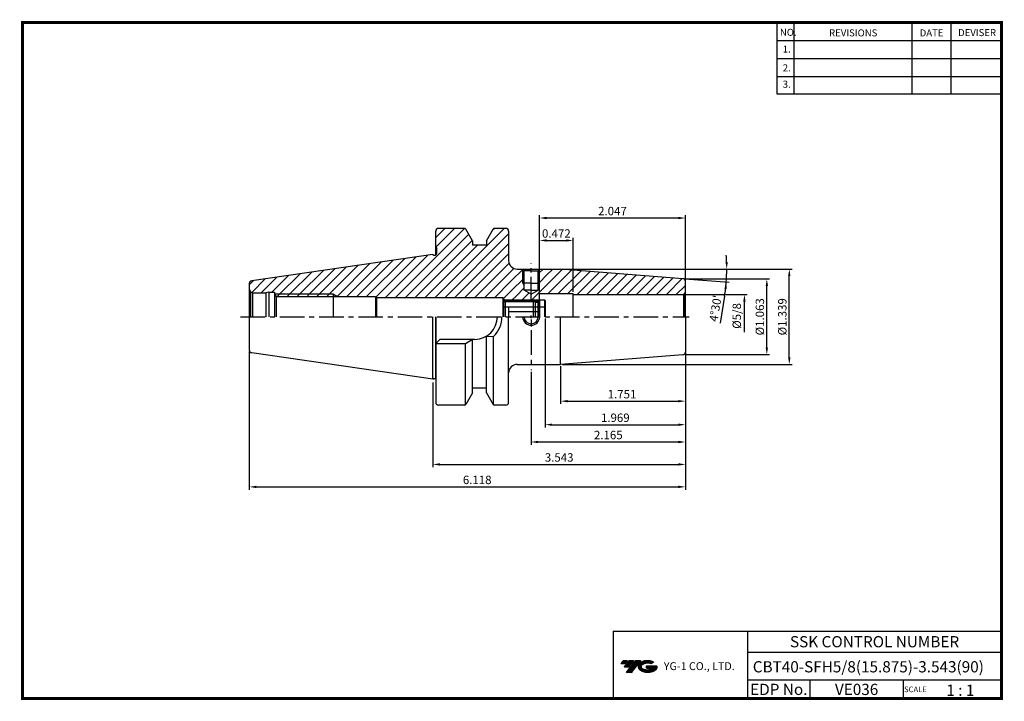
# Model space of a CAD drawing. Extents: x 1532 to 1882, y 227 to 470.
import ezdxf
from ezdxf.enums import TextEntityAlignment as Align

# ---------------------------------------------------------------- set-up
doc = ezdxf.new("R2010")
doc.units = 0
doc.header["$LTSCALE"] = 7
doc.header["$MEASUREMENT"] = 0
doc.linetypes.add('CENTER', pattern=[2, 1.25, -0.25, 0.25, -0.25])
doc.layers.get('0').update_dxf_attribs({"linetype": 'CONTINUOUS'})
doc.layers.get('DEFPOINTS').update_dxf_attribs({"linetype": 'CONTINUOUS'})
doc.layers.add('AM_8', color=1, linetype='CONTINUOUS', lineweight=15)
doc.layers.add('가는선', color=1, linetype='CONTINUOUS')
doc.styles.get("Standard").update_dxf_attribs({"font": 'ISOCP', "height": 3, "bigfont": 'WHGTXT.SHX'})
doc.dimstyles.new('ISO-25', dxfattribs={"dimtxt": 3, "dimasz": 2.5, "dimexe": 1.25, "dimexo": 0.625, "dimtad": 1, "dimtih": 1, "dimlfac": 25.4, "dimdsep": 46, "dimtxsty": 'STANDARD', "dimcen": 2.5, "dimclrd": 2, "dimclre": 2, "dimadec": 0, "dimazin": 0, "dimtfac": 1, "dimtmove": 0, "dimatfit": 3, "dimfxl": 1, "dimtvp": 1, "dimtolj": 1, "dimtzin": 0, "dimarcsym": 0})
doc.dimstyles.new('ISO-25$0', dxfattribs={"dimtxt": 3, "dimasz": 2.5, "dimexe": 1.25, "dimexo": 0.625, "dimtad": 1, "dimlfac": 25.4, "dimdsep": 46, "dimtxsty": 'STANDARD', "dimcen": 2.5, "dimclrd": 2, "dimclre": 2, "dimclrt": 3, "dimadec": 0, "dimazin": 0, "dimtfac": 1, "dimtmove": 0, "dimatfit": 3, "dimfxl": 1, "dimtvp": 1, "dimtolj": 1, "dimtzin": 0, "dimarcsym": 0})
pattern_1 = [(45, (1524.4635, 254.564), (-1.767767, 1.767767), [])]

# ---------------------------------------------------------------- blocks, each defined once
blk = doc.blocks.new('*D76')
at = {"color": 2, "linetype": 'Continuous', "lineweight": -2}
for p, q in [((1768.75, 351.09), (1768.75, 310.26)), ((1678.75, 340.48), (1678.75, 310.26)), ((1681.25, 311.26), (1766.25, 311.26))]:
    blk.add_line(p, q, dxfattribs=at)
at = {"color": 2, "linetype": 'Continuous'}
for points in [[(1681.25, 311.68), (1681.25, 310.84), (1678.75, 311.26)], [(1766.25, 311.68), (1766.25, 310.84), (1768.75, 311.26)]]:
    blk.add_solid(points, dxfattribs=at)
at = {"layer": 'DEFPOINTS', "color": 0, "linetype": 'Continuous'}
for p in [(1768.75, 351.69), (1678.75, 341.08), (1768.75, 311.26)]:
    blk.add_point(p, dxfattribs=at)
at = {"color": 3, "linetype": 'Continuous', "insert": (1723.75, 313.36), "char_height": 3, "attachment_point": 5}
blk.add_mtext('3.543', dxfattribs=at)
blk = doc.blocks.new('*D77')
at = {"color": 2, "linetype": 'Continuous', "lineweight": -2}
for p, q in [((1613.35, 351.48), (1613.35, 302.26)), ((1768.75, 351.09), (1768.75, 302.26)), ((1615.85, 303.26), (1766.25, 303.26))]:
    blk.add_line(p, q, dxfattribs=at)
at = {"color": 2, "linetype": 'Continuous'}
for points in [[(1615.85, 303.68), (1615.85, 302.84), (1613.35, 303.26)], [(1766.25, 303.68), (1766.25, 302.84), (1768.75, 303.26)]]:
    blk.add_solid(points, dxfattribs=at)
at = {"layer": 'DEFPOINTS', "color": 0, "linetype": 'Continuous'}
for p in [(1613.35, 352.08), (1768.75, 351.69), (1768.75, 303.26)]:
    blk.add_point(p, dxfattribs=at)
at = {"color": 3, "linetype": 'Continuous', "insert": (1694.55, 305.36), "char_height": 3, "attachment_point": 5}
blk.add_mtext('6.118', dxfattribs=at)
blk = doc.blocks.new('*D78')
at = {"color": 2, "linetype": 'Continuous', "lineweight": -2}
for p, q in [((1768.75, 351.09), (1768.75, 332.82)), ((1724.28, 346.3), (1724.28, 332.82)), ((1726.78, 333.82), (1766.25, 333.82))]:
    blk.add_line(p, q, dxfattribs=at)
at = {"color": 2, "linetype": 'Continuous'}
for points in [[(1726.78, 334.23), (1726.78, 333.4), (1724.28, 333.82)], [(1766.25, 334.23), (1766.25, 333.4), (1768.75, 333.82)]]:
    blk.add_solid(points, dxfattribs=at)
at = {"layer": 'DEFPOINTS', "color": 0, "linetype": 'Continuous'}
for p in [(1768.75, 351.69), (1724.28, 346.9), (1768.75, 333.82)]:
    blk.add_point(p, dxfattribs=at)
at = {"color": 3, "linetype": 'Continuous', "insert": (1746.14, 335.92), "char_height": 3, "attachment_point": 5}
blk.add_mtext('1.751', dxfattribs=at)
blk = doc.blocks.new('*D79')
at = {"color": 2, "linetype": 'Continuous', "lineweight": -2}
for p, q in [((1724.61, 380.9), (1806.74, 380.9)), ((1805.74, 349.4), (1805.74, 378.4)), ((1724.88, 346.9), (1806.74, 346.9))]:
    blk.add_line(p, q, dxfattribs=at)
at = {"color": 2, "linetype": 'Continuous'}
for points in [[(1805.32, 378.4), (1806.16, 378.4), (1805.74, 380.9)], [(1805.32, 349.4), (1806.16, 349.4), (1805.74, 346.9)]]:
    blk.add_solid(points, dxfattribs=at)
at = {"layer": 'DEFPOINTS', "color": 0, "linetype": 'Continuous'}
for p in [(1724.01, 380.9), (1805.74, 380.9), (1724.28, 346.9)]:
    blk.add_point(p, dxfattribs=at)
at = {"color": 3, "linetype": 'Continuous', "insert": (1803.64, 363.9), "char_height": 3, "attachment_point": 5, "rotation": 90}
blk.add_mtext('%%C1.339', dxfattribs=at)
blk = doc.blocks.new('*D80')
at = {"color": 2, "linetype": 'Continuous', "lineweight": -2}
for p, q in [((1768.62, 377.4), (1798.74, 377.4)), ((1797.74, 352.9), (1797.74, 374.9)), ((1769.22, 350.4), (1798.74, 350.4))]:
    blk.add_line(p, q, dxfattribs=at)
at = {"color": 2, "linetype": 'Continuous'}
for points in [[(1797.32, 374.9), (1798.16, 374.9), (1797.74, 377.4)], [(1797.32, 352.9), (1798.16, 352.9), (1797.74, 350.4)]]:
    blk.add_solid(points, dxfattribs=at)
at = {"layer": 'DEFPOINTS', "color": 0, "linetype": 'Continuous'}
for p in [(1768.02, 377.4), (1797.74, 377.4), (1768.62, 350.4)]:
    blk.add_point(p, dxfattribs=at)
at = {"color": 3, "linetype": 'Continuous', "insert": (1795.64, 363.9), "char_height": 3, "attachment_point": 5, "rotation": 90}
blk.add_mtext('%%C1.063', dxfattribs=at)
blk = doc.blocks.new('*D82')
at = {"color": 2, "linetype": 'Continuous', "lineweight": -2}
for p, q in [((1716.75, 372.74), (1716.75, 400.1)), ((1768.75, 376.72), (1768.75, 400.1)), ((1766.25, 399.1), (1719.25, 399.1))]:
    blk.add_line(p, q, dxfattribs=at)
at = {"color": 2, "linetype": 'Continuous'}
for points in [[(1719.25, 399.52), (1719.25, 398.69), (1716.75, 399.1)], [(1766.25, 399.52), (1766.25, 398.69), (1768.75, 399.1)]]:
    blk.add_solid(points, dxfattribs=at)
at = {"layer": 'DEFPOINTS', "color": 0, "linetype": 'Continuous'}
for p in [(1716.75, 399.1), (1768.75, 376.12), (1716.75, 372.14)]:
    blk.add_point(p, dxfattribs=at)
at = {"color": 3, "linetype": 'Continuous', "insert": (1742.75, 401.2), "char_height": 3, "attachment_point": 5}
blk.add_mtext('2.047', dxfattribs=at)
blk = doc.blocks.new('*D83')
at = {"color": 2, "linetype": 'Continuous', "lineweight": -2}
for p, q in [((1768.75, 351.09), (1768.75, 318.26)), ((1713.75, 344.3), (1713.75, 318.26)), ((1716.25, 319.26), (1766.25, 319.26))]:
    blk.add_line(p, q, dxfattribs=at)
at = {"color": 2, "linetype": 'Continuous'}
for points in [[(1716.25, 319.68), (1716.25, 318.84), (1713.75, 319.26)], [(1766.25, 319.68), (1766.25, 318.84), (1768.75, 319.26)]]:
    blk.add_solid(points, dxfattribs=at)
at = {"layer": 'DEFPOINTS', "color": 0, "linetype": 'Continuous'}
for p in [(1768.75, 351.69), (1713.75, 344.9), (1768.75, 319.26)]:
    blk.add_point(p, dxfattribs=at)
at = {"color": 3, "linetype": 'Continuous', "insert": (1741.25, 321.36), "char_height": 3, "attachment_point": 5}
blk.add_mtext('2.165', dxfattribs=at)
blk = doc.blocks.new('*D84')
at = {"color": 2, "linetype": 'Continuous', "lineweight": -2}
for p, q in [((1724.88, 380.9), (1784.47, 380.9)), ((1768.5, 377.42), (1784.28, 376.18)), ((1782.69, 371.3), (1781.1, 361.68))]:
    blk.add_line(p, q, dxfattribs=at)
for start, end in [(2.4202, 4.8403), (355.5, 0), (350.6586, 355.5), (350.6597, 353.0798)]:
    blk.add_arc((1724.28, 380.9), 59.19, start, end, dxfattribs=at)
at = {"color": 2, "linetype": 'Continuous'}
for points in [[(1783.83, 383.41), (1783, 383.39), (1783.47, 380.9)], [(1782.62, 373.81), (1783.45, 373.73), (1783.29, 376.26)]]:
    blk.add_solid(points, dxfattribs=at)
at = {"layer": 'DEFPOINTS', "color": 0, "linetype": 'Continuous'}
for p in [(1709.85, 380.9), (1724.01, 380.9), (1732.86, 380.23), (1783.45, 379.35), (1767.9, 377.47)]:
    blk.add_point(p, dxfattribs=at)
at = {"color": 3, "linetype": 'Continuous', "insert": (1779.82, 366.83), "char_height": 3, "attachment_point": 5, "rotation": 80.6586}
blk.add_mtext("4°30'", dxfattribs=at)
blk = doc.blocks.new('*D85')
at = {"color": 2, "linetype": 'Continuous', "lineweight": -2}
for p, q in [((1716.75, 372.74), (1716.75, 392.1)), ((1719.25, 391.1), (1726.25, 391.1)), ((1728.75, 372.74), (1728.75, 392.1))]:
    blk.add_line(p, q, dxfattribs=at)
at = {"color": 2, "linetype": 'Continuous'}
for points in [[(1719.25, 391.52), (1719.25, 390.69), (1716.75, 391.1)], [(1726.25, 391.52), (1726.25, 390.69), (1728.75, 391.1)]]:
    blk.add_solid(points, dxfattribs=at)
at = {"layer": 'DEFPOINTS', "color": 0, "linetype": 'Continuous'}
for p in [(1728.75, 391.1), (1716.75, 372.14), (1728.75, 372.14)]:
    blk.add_point(p, dxfattribs=at)
at = {"color": 3, "linetype": 'Continuous', "insert": (1722.75, 393.2), "char_height": 3, "attachment_point": 5}
blk.add_mtext('0.472', dxfattribs=at)
blk = doc.blocks.new('sefsg')
at = {"color": 4, "linetype": 'ByBlock'}
for p, q in [((-19.63, -144.84), (-18.88, -144.09)), ((-19.63, -144.84), (-19.63, -150.09)), ((-19.63, -146.59), (-17.63, -146.59)), ((-19.42, -144.63), (-8.34, -144.63)), ((-18.88, -144.09), (-18.88, -150.09)), ((-18.88, -144.09), (-8.88, -144.09)), ((-17.63, -146.59), (-17.63, -150.09)), ((-6.63, -146.62), (-17.63, -146.62)), ((-8.88, -144.09), (-8.88, -150.09)), ((-8.88, -144.09), (-8.13, -144.84)), ((-8.13, -144.84), (-8.13, -150.09)), ((-8.13, -144.84), (-6.63, -144.84)), ((-6.63, -144.09), (-6.63, -150.09)), ((-6.63, -144.09), (-4.83, -144.09)), ((-6.63, -146.59), (-4.63, -146.59)), ((-4.83, -144.09), (-4.83, -150.09)), ((-4.83, -144.09), (-4.63, -144.29)), ((-4.63, -144.29), (-4.63, -150.09)), ((-6.63, -148.35), (-17.63, -148.35))]:
    blk.add_line(p, q, dxfattribs=at)
blk = doc.blocks.new('*D87')
at = {"color": 2, "linetype": 'Continuous', "lineweight": -2}
for p, q in [((1718.75, 363.3), (1718.75, 324.42)), ((1768.75, 350.73), (1768.75, 324.42)), ((1721.25, 325.42), (1766.25, 325.42))]:
    blk.add_line(p, q, dxfattribs=at)
at = {"color": 2, "linetype": 'Continuous'}
for points in [[(1721.25, 325.84), (1721.25, 325.01), (1718.75, 325.42)], [(1766.25, 325.84), (1766.25, 325.01), (1768.75, 325.42)]]:
    blk.add_solid(points, dxfattribs=at)
at = {"layer": 'DEFPOINTS', "color": 0, "linetype": 'Continuous'}
for p in [(1718.75, 363.9), (1768.75, 351.33), (1768.75, 325.42)]:
    blk.add_point(p, dxfattribs=at)
at = {"color": 3, "linetype": 'Continuous', "insert": (1743.75, 327.52), "char_height": 3, "attachment_point": 5}
blk.add_mtext('1.969', dxfattribs=at)

msp = doc.modelspace()

# ---------------------------------------------------------------- hatches: boundary and pattern name
at = {"ltscale": 1.5}
h = msp.add_hatch(dxfattribs=at)
h.set_pattern_fill('ANSI31', color=1, scale=0.004786, style=0)
h.set_pattern_definition([(45, (1587.143681, 237.972247), (-0.0107456666, 0.0107456666), [])])
h.paths.add_polyline_path([(1752.45930249, 240.42527089, 0.5133681369), (1752.58192069, 237.90019698, 0.2949879531), (1757.98930936, 237.90019698, 0.304967538), (1758.67349383, 239.49581571), (1754.80697983, 239.49581571), (1754.80697983, 238.53854531), (1757.17362433, 238.53854531, -0.0370948293), (1757.06670453, 238.47551909, -0.2333453593), (1753.50452552, 238.47551909, -0.5943632766), (1753.44600242, 239.945891, -0.2230642227), (1756.48220301, 240.24778406), (1757.4394734, 240.86787149, 0.2995615992)])
h.paths.add_polyline_path([(1747.62745188, 237.10263973), (1749.54199267, 237.10263973), (1752.89243904, 241.41035649), (1750.97789826, 241.41035649)])
h.paths.add_polyline_path([(1750.3556725, 241.41035649), (1748.72831283, 241.41035649), (1746.86695374, 239.01718051), (1748.4943134, 239.01718051)])
h.paths.add_polyline_path([(1748.10608708, 241.41035649), (1746.67018149, 241.41035649), (1745.73950194, 240.2137685), (1747.17540753, 240.2137685)])
at = {"layer": 'AM_8'}
h = msp.add_hatch(dxfattribs=at)
h.set_pattern_fill('_U', color=2, scale=2.5, angle=45, style=0, pattern_type=0)
h.set_pattern_definition(pattern_1)
edge = h.paths.add_edge_path()
edge.add_line((1704.18462564, 369.90425269), (1703.75161294, 370.65425269))
edge.add_line((1703.75161294, 370.65425269), (1658.61506685, 370.65425269))
edge.add_line((1658.61506685, 370.65425269), (1658.35161294, 371.10425269))
edge.add_line((1658.35161294, 371.10425269), (1644.73725359, 371.10425269))
edge.add_line((1644.73725359, 371.10425269), (1643.35161294, 371.90425269))
edge.add_line((1643.35161294, 371.90425269), (1622.50596596, 371.90425269))
edge.add_line((1622.50596596, 371.90425269), (1622.35160622, 372.17353094))
edge.add_line((1622.35160622, 372.17353094), (1622.35161294, 372.70425269))
edge.add_line((1622.35161294, 372.70425269), (1620.35161294, 372.70425269))
edge.add_line((1620.35161294, 372.70425269), (1619.2319977, 372.40425269))
edge.add_line((1619.2319977, 372.40425269), (1614.85161294, 372.40425269))
edge.add_arc((1614.85161294, 373.90425269), 1.5, 255.0000111759, 270, ccw=False)
edge.add_line((1614.46338466, 372.45536388), (1613.79095256, 372.84359273))
edge.add_arc((1614.85161294, 373.90425269), 1.5, 180, 224.9999888241, ccw=False)
edge.add_line((1613.35161294, 373.90425269), (1613.35161294, 375.72700891))
edge.add_arc((1614.35161294, 375.72700891), 1, 98.2971444363, 180, ccw=False)
edge.add_line((1614.20730606, 376.71654189), (1678.75161294, 386.12925269))
edge.add_line((1678.75161294, 386.12925269), (1679.14132437, 385.90425269))
edge.add_line((1679.14132437, 385.90425269), (1679.55161294, 385.90425269))
edge.add_arc((1679.55161294, 386.50425269), 0.6, 270, 360)
edge.add_line((1680.15161294, 386.50425269), (1680.15161294, 388.21143237))
edge.add_line((1680.15161294, 388.21143237), (1679.75161294, 388.90425269))
edge.add_line((1679.75161294, 388.90425269), (1679.75161294, 394.40425269))
edge.add_arc((1680.75161294, 394.40425269), 1, 90, 180, ccw=False)
edge.add_line((1680.75161294, 395.40425269), (1690.02844346, 395.40425269))
edge.add_arc((1690.02844346, 394.90425269), 0.5, 30, 90, ccw=False)
edge.add_line((1690.46145616, 395.15425269), (1692.85161294, 391.01437971))
edge.add_line((1692.85161294, 391.01437971), (1692.85161294, 389.40425269))
edge.add_line((1692.85161294, 389.40425269), (1697.85161294, 389.40425269))
edge.add_line((1697.85161294, 389.40425269), (1697.85161294, 391.01437971))
edge.add_line((1697.85161294, 391.01437971), (1700.24176972, 395.15425269))
edge.add_arc((1700.67478242, 394.90425269), 0.5, 90, 150, ccw=False)
edge.add_line((1700.67478242, 395.40425269), (1704.75161294, 395.40425269))
edge.add_arc((1704.75161294, 394.40425269), 1, 0, 90, ccw=False)
edge.add_line((1705.75161294, 394.40425269), (1705.75161294, 383.90425269))
edge.add_arc((1708.75161294, 383.90425269), 3, 180, 270)
edge.add_line((1708.75161294, 380.90425269), (1708.95096215, 380.90425269))
edge.add_arc((1713.36580907, 375.81719642), 6.73565252, 130.9533688337, 241.3849966518)
edge.add_line((1710.13995859, 369.90425269), (1704.18462564, 369.90425269))
h = msp.add_hatch(dxfattribs=at)
h.set_pattern_fill('_U', color=2, scale=2.5, angle=45, style=0, pattern_type=0)
h.set_pattern_definition(pattern_1)
edge = h.paths.add_edge_path()
edge.add_line((1713.75161294, 371.96087702), (1711.25161294, 373.40425269))
edge.add_line((1711.25161294, 373.40425269), (1711.25161294, 375.03822729))
edge.add_line((1711.25161294, 375.03822729), (1710.75161294, 375.90425269))
edge.add_line((1710.75161294, 375.90425269), (1710.75161294, 380.80425269))
edge.add_line((1710.75161294, 380.80425269), (1710.65161294, 380.90425269))
edge.add_line((1710.65161294, 380.90425269), (1708.95096215, 380.90425269))
edge.add_arc((1713.36580907, 375.81719642), 6.73565252, 130.9533688337, 241.3849966518)
edge.add_line((1710.13995859, 369.90425269), (1715.50161294, 369.90425269))
edge.add_line((1715.50161294, 369.90425269), (1716.59165955, 369.90425269))
edge.add_arc((1713.36580907, 375.81719642), 6.73565252, 298.6150033482, 310.6270600467)
edge.add_line((1717.75161294, 370.70507952), (1717.75161294, 372.14175269))
edge.add_line((1717.75161294, 372.14175269), (1719.01028675, 372.14175269))
edge.add_arc((1713.36580907, 375.81719642), 6.73565252, 326.9295367924, 409.0466311663)
edge.add_line((1717.780656, 380.90425269), (1716.85161294, 380.90425269))
edge.add_line((1716.85161294, 380.90425269), (1716.75161294, 380.80425269))
edge.add_line((1716.75161294, 380.80425269), (1716.75161294, 375.90425269))
edge.add_line((1716.75161294, 375.90425269), (1716.25161294, 375.03822729))
edge.add_line((1716.25161294, 375.03822729), (1716.25161294, 373.40425269))
edge.add_line((1716.25161294, 373.40425269), (1713.75161294, 371.96087702))
h = msp.add_hatch(dxfattribs=at)
h.set_pattern_fill('_U', color=2, scale=2.5, angle=45, style=0, pattern_type=0)
h.set_pattern_definition(pattern_1)
edge = h.paths.add_edge_path()
edge.add_arc((1713.36580907, 375.81719642), 6.73565252, -33.0704632076, 49.0466311663, ccw=False)
edge.add_line((1719.01028675, 372.14175269), (1729.75161294, 372.14175269))
edge.add_line((1729.75161294, 372.14175269), (1729.75161294, 371.84175269))
edge.add_line((1729.75161294, 371.84175269), (1767.75161294, 371.84175269))
edge.add_arc((1767.75161294, 372.84175269), 1, 270, 285)
edge.add_line((1768.01043199, 371.87582687), (1768.45871972, 372.13464591))
edge.add_arc((1767.75161294, 372.84175269), 1, 315, 360)
edge.add_line((1768.75161294, 372.84175269), (1768.75161294, 376.4798622))
edge.add_arc((1767.75161294, 376.4798622), 1, 0, 85.5)
edge.add_line((1767.83007204, 377.47677954), (1724.27989637, 380.90425269))
edge.add_line((1724.27989637, 380.90425269), (1717.780656, 380.90425269))
h = msp.add_hatch(dxfattribs=at)
h.set_pattern_fill('_U', color=2, scale=2.5, angle=45, style=0, pattern_type=0)
h.set_pattern_definition(pattern_1)
h.paths.add_polyline_path([(1643.35161294, 371.10425269), (1643.35161294, 371.90425269), (1622.50596596, 371.90425269), (1622.96455404, 371.10425269), (1636.60796261, 371.10425269)])
h = msp.add_hatch(dxfattribs=at)
h.set_pattern_fill('_U', color=2, scale=2.5, angle=45, style=0, pattern_type=0)
h.set_pattern_definition(pattern_1)
h.paths.add_polyline_path([(1643.35161294, 371.10425269), (1644.73725359, 371.10425269), (1643.35161294, 371.90425269)])

# ---------------------------------------------------------------- linework, layer by layer
at = {"color": 2}
for p, q in [((1801.34513785, 468.81378938), (1801.34513785, 443.43764008)), ((1807.34513785, 468.81378938), (1807.34513785, 443.43764008)), ((1849.34513785, 468.81378938), (1849.34513785, 443.43764008)), ((1863.34513785, 468.81378938), (1863.34513785, 443.43764008)), ((1704.18462564, 369.90425269), (1716.70161294, 369.90425269)), ((1742.9854347, 251.81378938), (1742.9854347, 227.81378938)), ((1742.9854347, 251.81378938), (1881.34513785, 251.81378938)), ((1790.90484101, 251.81378938), (1790.90484101, 227.81378938)), ((1881.34513785, 251.81378938), (1881.34513785, 227.81378938)), ((1790.90484101, 244.31378938), (1881.34513785, 244.31378938)), ((1881.34513785, 234.31378938), (1790.90484101, 234.31378938)), ((1813.10956431, 234.31378938), (1813.10956431, 227.81378938)), ((1846.34513785, 234.31378938), (1846.34513785, 227.81378938))]:
    msp.add_line(p, q, dxfattribs=at)
at = {"color": 2, "linetype": 'Continuous'}
for p, q in [((1801.34513785, 462.41378938), (1881.34513785, 462.41378938)), ((1801.34513785, 456.01378938), (1881.34513785, 456.01378938)), ((1801.34513785, 449.61378938), (1881.34513785, 449.61378938)), ((1801.34513785, 443.43764008), (1881.34513785, 443.43764008)), ((1710.75161294, 375.90425269), (1710.75161294, 380.80425269)), ((1716.75161294, 375.90425269), (1716.75161294, 380.80425269)), ((1710.75161294, 375.90425269), (1711.25161294, 375.03822729)), ((1716.75161294, 375.90425269), (1716.25161294, 375.03822729)), ((1643.35161294, 371.90425269), (1622.50596596, 371.90425269)), ((1643.35161294, 371.90425269), (1644.73725359, 371.10425269)), ((1768.35161294, 371.84175269), (1790.7413782, 371.84175269)), ((1789.7413782, 358.46675269), (1789.7413782, 369.34175269)), ((1713.75161294, 363.40425269), (1713.75161294, 364.40425269)), ((1713.75161294, 362.90425269), (1713.75161294, 360.40425269)), ((1768.62277903, 350.40425269), (1792.35861568, 350.40425269))]:
    msp.add_line(p, q, dxfattribs=at)
at = {"color": 7}
for p, q in [((1679.75161294, 385.93856727), (1679.75161294, 394.40425269)), ((1692.85161294, 391.01437971), (1690.46145616, 395.15425269)), ((1697.85161294, 391.01437971), (1700.24176972, 395.15425269)), ((1697.85161294, 389.40425269), (1692.85161294, 389.40425269)), ((1680.15161294, 386.50425269), (1680.15161294, 388.21143237)), ((1679.75161294, 363.90425269), (1679.75161294, 333.40425269)), ((1692.85161294, 336.79412568), (1690.46145616, 332.65425269)), ((1697.85161294, 338.40425269), (1692.85161294, 338.40425269)), ((1697.85161294, 336.79412568), (1700.24176972, 332.65425269))]:
    msp.add_line(p, q, dxfattribs=at)
at = {"color": 7, "linetype": 'Continuous'}
for p, q in [((1690.02844346, 395.40425269), (1680.75161294, 395.40425269)), ((1704.75161294, 395.40425269), (1700.67478242, 395.40425269)), ((1705.75161294, 394.40425269), (1705.75161294, 383.90425269)), ((1692.85161294, 391.01437971), (1692.85161294, 389.40425269)), ((1697.85161294, 391.01437971), (1697.85161294, 389.40425269)), ((1678.75161294, 386.12925269), (1614.20730606, 376.71654189)), ((1613.35161294, 375.72700891), (1613.35161294, 363.90425269)), ((1622.35161294, 372.70425269), (1622.35150146, 363.90425269)), ((1622.35160622, 372.17353094), (1622.96455404, 371.10425269)), ((1622.96455404, 371.10425269), (1658.35161294, 371.10425269)), ((1622.96455404, 371.10425269), (1622.96455404, 363.90425269)), ((1658.35161294, 371.10425269), (1658.35161294, 363.90425269)), ((1658.35161294, 371.10425269), (1658.61506685, 370.65425269)), ((1658.61506685, 370.65425269), (1658.61506685, 363.90425269)), ((1613.35161294, 363.90425269), (1613.35161294, 352.08149648)), ((1678.75161294, 341.67925269), (1678.75161294, 363.90425269)), ((1679.75161294, 341.94720189), (1679.75161294, 363.90425269)), ((1705.75161294, 333.40425269), (1705.75161294, 363.90425269)), ((1692.85161294, 336.79412568), (1692.85161294, 355.85425269)), ((1697.85161294, 336.79412568), (1697.85161294, 357.00642695)), ((1700.35161294, 332.52272748), (1700.35161294, 356.9113992)), ((1678.75161294, 341.67925269), (1614.20730606, 351.0919635)), ((1690.35161294, 332.52272748), (1690.35161294, 354.25425269)), ((1690.02844346, 332.40425269), (1680.75161294, 332.40425269)), ((1704.75161294, 332.40425269), (1700.67478242, 332.40425269))]:
    msp.add_line(p, q, dxfattribs=at)
at = {"linetype": 'Continuous'}
for p, q in [((1678.75161294, 386.12925269), (1679.14132437, 385.90425269)), ((1679.14132437, 385.90425269), (1679.55161294, 385.90425269)), ((1679.75161294, 388.90425269), (1680.15161294, 388.21143237)), ((1711.25161294, 380.30425269), (1710.65161294, 380.90425269)), ((1711.25161294, 373.40425269), (1711.25161294, 380.30425269)), ((1716.25161294, 380.30425269), (1716.85161294, 380.90425269)), ((1716.25161294, 373.40425269), (1716.25161294, 380.30425269)), ((1767.83007204, 377.47677954), (1724.27989637, 380.90425269)), ((1768.75161294, 363.90425269), (1768.75161294, 376.4798622)), ((1613.79095256, 372.84359273), (1613.79095256, 363.90425411)), ((1613.79095256, 372.84359273), (1614.46338466, 372.45536388)), ((1614.46338466, 372.45536388), (1614.46338466, 363.90425411)), ((1620.35161294, 372.70425269), (1619.2319977, 372.40425269)), ((1619.2319977, 372.40425269), (1619.2319977, 363.90425269)), ((1620.35161294, 372.70425269), (1620.35161294, 363.90424957)), ((1713.75161294, 371.96087702), (1711.25161294, 373.40425269)), ((1713.75161294, 371.96087702), (1716.25161294, 373.40425269)), ((1716.75161294, 363.90425269), (1716.75161294, 372.14175269)), ((1728.75161294, 363.90425269), (1728.75161294, 372.14175269)), ((1768.45871972, 372.13464591), (1768.01043199, 371.87582687)), ((1768.01043199, 371.87582687), (1768.01043199, 363.90425269)), ((1768.45871972, 372.13464591), (1768.45871972, 363.90425269)), ((1703.75161294, 370.65425269), (1658.61506685, 370.65425269)), ((1703.75161294, 363.90425269), (1703.75161294, 370.65425269)), ((1703.75161294, 370.65425269), (1704.44443327, 369.45425269)), ((1703.75161294, 363.90425269), (1703.75161294, 370.40425269)), ((1704.44443327, 369.45425269), (1704.44443327, 363.90425269)), ((1716.25161294, 369.45425269), (1716.75161294, 369.95425269)), ((1716.25161294, 363.90425269), (1716.25161294, 369.45425269)), ((1724.27989637, 346.90425269), (1724.27989637, 363.90425269)), ((1768.75161294, 363.90425269), (1768.75161294, 351.32864319)), ((1681.25161294, 355.85425269), (1679.75161294, 354.35425269)), ((1693.70161294, 355.85425269), (1681.25161294, 355.85425269)), ((1692.85161294, 355.85425269), (1690.35161294, 354.25425269)), ((1697.85161294, 357.00642695), (1700.35161294, 356.9113992)), ((1690.35161294, 354.25425269), (1679.75161294, 354.25425269)), ((1767.83007204, 350.33172585), (1724.27989637, 346.90425269)), ((1678.75161294, 341.67925269), (1679.14132437, 341.90425269)), ((1679.14132437, 341.90425269), (1679.55161294, 341.90425269))]:
    msp.add_line(p, q, dxfattribs=at)
at = {"color": 2, "linetype": 'CENTER', "ltscale": 0.9}
msp.add_line((1713.75161294, 370.23014015), (1713.75161294, 382.90425269), dxfattribs=at)
for p, q in [((1708.75161294, 380.90425269), (1724.27989637, 380.90425269)), ((1713.75161294, 380.30425269), (1711.25161294, 380.30425269)), ((1713.75161294, 380.30425269), (1716.25161294, 380.30425269)), ((1614.85161294, 372.40425269), (1619.2319977, 372.40425269)), ((1713.75161294, 373.40425269), (1711.25161294, 373.40425269)), ((1713.75161294, 373.40425269), (1716.25161294, 373.40425269)), ((1716.75161294, 372.14175269), (1728.75161294, 372.14175269)), ((1704.44443327, 369.45425269), (1716.25161294, 369.45425269)), ((1728.75161294, 371.84175269), (1767.75161294, 371.84175269)), ((1708.75161294, 346.90425269), (1724.27989637, 346.90425269))]:
    msp.add_line(p, q)
at = {"color": 3}
for q in [(1710.75161294, 375.90425269), (1716.75161294, 375.90425269)]:
    msp.add_line((1713.75161294, 375.90425269), q, dxfattribs=at)
at = {"color": 0, "linetype": 'ByBlock'}
msp.add_line((1620.35161294, 372.70425269), (1622.35161294, 372.70425269), dxfattribs=at)
at = {"color": 3, "linetype": 'Continuous'}
msp.add_line((1643.35161294, 363.90425269), (1643.35161294, 371.90425269), dxfattribs=at)
at = {"color": 2, "linetype": 'CENTER'}
for p, q in [((1610.23006984, 363.90425269), (1770.120268, 363.90425269)), ((1713.75161294, 359.07836524), (1713.75161294, 344.90425269))]:
    msp.add_line(p, q, dxfattribs=at)
at = {"const_width": 1}
for points in [[(1532.04513785, 468.81378938), (1881.83014113, 468.81378938)], [(1532.54513785, 468.31378938), (1532.54513785, 227.31378938)], [(1881.34513785, 227.81378938), (1881.34513785, 469.31378938)], [(1532.04513785, 227.81378938), (1881.84513785, 227.81378938)]]:
    msp.add_lwpolyline(points, dxfattribs=at)
at = {"color": 7, "linetype": 'Continuous'}
for centre, radius, start, end in [((1680.75161294, 394.40425269), 1, 90, 180), ((1690.02844346, 394.90425269), 0.5, 30, 90), ((1700.67478242, 394.90425269), 0.5, 90, 150), ((1704.75161294, 394.40425269), 1, 0, 90), ((1614.35161294, 352.08149648), 1, 180, 261.7028555637), ((1680.75161294, 333.40425269), 1, 180, 270), ((1704.75161294, 333.40425269), 1, 270, 0), ((1690.02844346, 332.90425269), 0.5, 270, 330), ((1700.67478242, 332.90425269), 0.5, 210, 270)]:
    msp.add_arc(centre, radius, start, end, dxfattribs=at)
at = {"linetype": 'Continuous'}
for centre, radius, start, end in [((1679.55161294, 386.50425269), 0.6, 270, 0), ((1708.75161294, 383.90425269), 3, 180, 270), ((1614.35161294, 375.72700891), 1, 98.2971444363, 180), ((1767.75161294, 376.4798622), 1, 0, 85.5), ((1614.85161294, 373.90425269), 1.5, 180, 224.9999888241), ((1614.85161294, 373.90425269), 1.5, 255.000011176, 270), ((1767.75161294, 372.84175269), 1, 270, 285), ((1767.75161294, 372.84175269), 1, 315, 0), ((1693.70161294, 363.90425269), 8.05, 270, 0), ((1693.70161294, 363.90425269), 9.65, 313.5604240032, 0), ((1713.75161294, 363.90425269), 2.5, 180, 0), ((1767.75161294, 351.32864319), 1, 274.5, 0), ((1708.75161294, 343.90425269), 3, 90, 180), ((1679.55161294, 341.30425269), 0.6, 70.5287793655, 90)]:
    msp.add_arc(centre, radius, start, end, dxfattribs=at)
at = {"color": 2, "linetype": 'Continuous'}
msp.add_arc((1713.75161294, 363.90425269), 3, 180, 0, dxfattribs=at)
msp.add_solid([(1789.32471153, 369.34175269), (1790.15804487, 369.34175269), (1789.7413782, 371.84175269)], dxfattribs=at)
at = {"layer": 'DEFPOINTS', "color": 0, "linetype": 'ByBlock'}
for p in [(1693.23836429, 389.40425269), (1646.84557022, 345.83302442)]:
    msp.add_point(p, dxfattribs=at)

# ---------------------------------------------------------------- block references
at = {"linetype": 'Continuous'}
msp.add_blockref('sefsg', (1723.38166585, 513.9911884), dxfattribs=at)

# ---------------------------------------------------------------- texts
at = {"color": 7}
for s, height, p in [('NO.', 2.5, (1802.39211574, 464.06393813)), ('REVISIONS', 2.5, (1819.9215733, 463.85395585)), ('DATE', 2.5, (1852.1944953, 463.85395585)), ('DEVISER', 2.5, (1865.883965, 463.95894536)), ('1.', 2.5, (1803.40563212, 458.10865746)), ('2.', 2.5, (1803.40563212, 451.39938238)), ('3.', 2.5, (1803.40563212, 445.55386195)), ('SCALE', 2, (1846.62041491, 230.08374438)), ('1 : 1', 4, (1861.68194887, 228.76577017))]:
    msp.add_text(s, height=height, dxfattribs=at).set_placement(p)
at = {"color": 7, "linetype": 'Continuous'}
msp.add_text('SSK CONTROL NUMBER', height=4, dxfattribs=at).set_placement((1836.12498943, 248.06378938), align=Align.MIDDLE_CENTER)
at = {"color": 3, "linetype": 'Continuous'}
msp.add_text('CBT40-SFH5/8(15.875)-3.543(90)', height=4, dxfattribs=at).set_placement((1792.72958325, 237.12774637))
at = {"color": 7}
for s, p in [('EDP No.', (1802.00720266, 231.06378938)), ('VE036', (1829.72735108, 231.06378938))]:
    msp.add_text(s, height=4, dxfattribs=at).set_placement(p, align=Align.MIDDLE_CENTER)
at = {"color": 3, "linetype": 'Continuous', "insert": (1787.42151751, 364.20105042), "char_height": 3, "attachment_point": 5, "rotation": 90}
msp.add_mtext('%%C5/8', dxfattribs=at)
at = {"layer": '가는선', "color": 5, "insert": (1761.03137042, 240.75122278), "char_height": 2.3290771275, "width": 33.1850330564, "attachment_point": 1}
msp.add_mtext('{\\fGulim|b0|i0|c129|p50;\\H1.20219x;\\C0;YG-1 CO., LTD.\\Fisocp,whgtxt|c129;\\H0.83181x; }', dxfattribs=at)

# ---------------------------------------------------------------- dimensions: what is measured, and where the dimension line sits
at = {"linetype": 'Continuous'}
for base, p1, p2, picture, middle in [((1716.75161294, 399.10393945), (1768.75161294, 376.11766696), (1716.75161294, 372.14175269), '*D82', (1742.75161294, 399.10393945)), ((1728.75161294, 391.10393945), (1716.75161294, 372.14175269), (1728.75161294, 372.14175269), '*D85', (1722.75161294, 391.10393945)), ((1768.75161294, 303.26064878), (1613.35161294, 352.08149648), (1768.75161294, 351.69083843), '*D77', (1694.55161294, 303.26064878)), ((1768.75161294, 311.26064878), (1678.75161294, 341.07925269), (1768.75161294, 351.69083843), '*D76', (1723.75161294, 311.26064878)), ((1768.75161294, 319.26064878), (1713.75161294, 344.90425269), (1768.75161294, 351.69083843), '*D83', (1741.25161294, 319.26064878)), ((1768.75161294, 333.81562237), (1724.27989637, 346.90425269), (1768.75161294, 351.69083843), '*D78', (1746.14092398, 333.81562237))]:
    dim = msp.add_linear_dim(base=base, p1=p1, p2=p2, dimstyle='ISO-25$0', override={"dimexe": 1, "dimexo": 0.6, "dimgap": 0.6, "dimdec": 3, "dimlfac": 0.03937, "dimcen": -1, "dimaunit": 1, "dimtp": 0.1, "dimtm": 0.1, "dimtfac": 0.7, "dimtdec": 3, "dimatfit": 2, "dimtolj": 0, "dimtzin": 8}, dxfattribs=at)
    dim.commit()
    dim.dimension.update_dxf_attribs({"geometry": picture, "text_midpoint": middle, "dimtype": 160})
dim = msp.add_angular_dim_2l(base=(1783.44985287, 379.35483285), line1=((1709.85161294, 380.90425269), (1724.00927963, 380.90425269)), line2=((1767.89753665, 377.47146996), (1732.86495807, 380.22859369)), dimstyle='ISO-25', override={"dimtxt": 3, "dimexe": 1, "dimexo": 0.6, "dimgap": 0.6, "dimtih": 0, "dimdec": 8, "dimlfac": 0.5, "dimpost": '', "dimcen": -0.5, "dimclrt": 3, "dimaunit": 1, "dimadec": 1, "dimtol": 0, "dimlim": 0, "dimtp": 0.1, "dimtm": 0.1, "dimtfac": 0.7, "dimtdec": 8, "dimatfit": 2, "dimtolj": 0, "dimtzin": 8}, dxfattribs=at)
dim.commit()
dim.dimension.update_dxf_attribs({"geometry": '*D84', "text_midpoint": (1779.8217477, 366.82718541)})
for base, p1, p2, picture, middle in [((1805.7413782, 380.90425269), (1724.27989637, 346.90425269), (1724.00927963, 380.90425269), '*D79', (1805.7413782, 363.90425269)), ((1797.7413782, 377.40425269), (1768.62277903, 350.40425269), (1768.02277903, 377.40425269), '*D80', (1797.7413782, 363.90425269))]:
    dim = msp.add_linear_dim(base=base, p1=p1, p2=p2, angle=90, text='%%C<>', dimstyle='ISO-25$0', override={"dimexe": 1, "dimexo": 0.6, "dimgap": 0.6, "dimdec": 3, "dimlfac": 0.03937, "dimcen": -1, "dimaunit": 1, "dimtp": 0.1, "dimtm": 0.1, "dimtfac": 0.7, "dimtdec": 3, "dimatfit": 2, "dimtolj": 0, "dimtzin": 8}, dxfattribs=at)
    dim.commit()
    dim.dimension.update_dxf_attribs({"geometry": picture, "text_midpoint": middle, "dimtype": 160})
dim = msp.add_linear_dim(base=(1768.751612942, 325.4227863757), p1=(1718.751612942, 363.904252695), p2=(1768.751612942, 351.3286431866), dimstyle='ISO-25$0', override={"dimexe": 1, "dimexo": 0.6, "dimgap": 0.6, "dimdec": 3, "dimlfac": 0.03937, "dimcen": -1, "dimaunit": 1, "dimtp": 0.1, "dimtm": 0.1, "dimtfac": 0.7, "dimtdec": 3, "dimatfit": 2, "dimtolj": 0, "dimtzin": 8}, dxfattribs=at)
dim.commit()
dim.dimension.update_dxf_attribs({"geometry": '*D87', "text_midpoint": (1743.751612942, 327.5227863757)})

doc.saveas('drawing.dxf')
